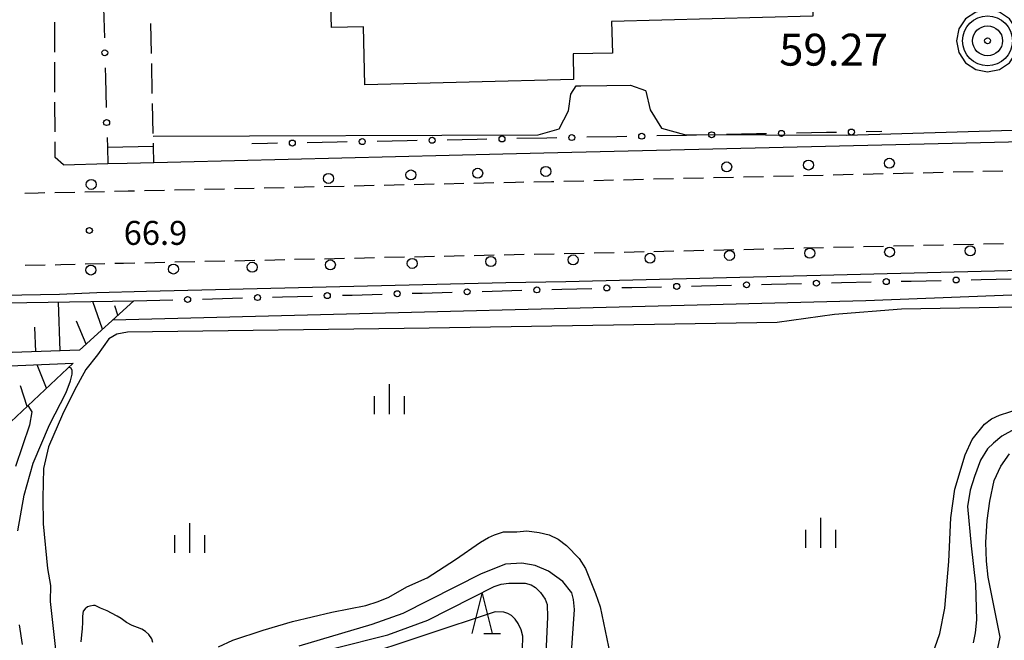
# Model space of a CAD drawing. Units: metres. Extents: x -42055 to -39747, y -136591 to -134873.
# Drawn here: x -40519 to -40396, y -135616 to -135539 of the extents above; entities that cross this region are included whole.
import ezdxf

# ---------------------------------------------------------------- set-up
doc = ezdxf.new("R2010")
doc.units = ezdxf.units.M
doc.header["$LTSCALE"] = 2.5
doc.layers.get('0').update_dxf_attribs({"linetype": 'CONTINUOUS'})
for name, color, linetype in [('2101000', 7, 'CONTINUOUS'), ('2106000', 7, 'CONTINUOUS'), ('2213000', 7, 'CONTINUOUS'), ('2238000', 7, 'CONTINUOUS'), ('3001000', 7, 'CONTINUOUS'), ('5105000', 7, 'CONTINUOUS'), ('6101110', 7, 'CONTINUOUS'), ('6101120', 7, 'CONTINUOUS'), ('6101990', 7, 'CONTINUOUS'), ('6130000', 7, 'CONTINUOUS'), ('6332000', 7, 'CONTINUOUS'), ('6334000', 7, 'CONTINUOUS'), ('7101000', 7, 'CONTINUOUS'), ('7102000', 7, 'CONTINUOUS'), ('7306000', 7, 'CONTINUOUS'), ('7312000', 7, 'CONTINUOUS')]:
    doc.layers.add(name, color=color, linetype=linetype)
doc.layers.add('CLIP_BOX', color=7, linetype='CONTINUOUS', plot=False)
doc.styles.add('Dm_Anotation', font='txt')

# ---------------------------------------------------------------- blocks, each defined once
blk = doc.blocks.new('633400')
at = {"color": 0, "linetype": 'ByBlock', "lineweight": -2}
for points in [[(0, -0.75), (0, 0.75)], [(-0.75, -0.75), (-0.75, 0.15)], [(0.75, -0.75), (0.75, 0.15)]]:
    blk.add_lwpolyline(points, dxfattribs=at)
blk = doc.blocks.new('633200')
at = {"color": 0, "linetype": 'ByBlock', "lineweight": -2}
for points in [[(-0.5, -1), (0, 1), (0.5, -1)], [(0.08, -1), (0.92, -1)]]:
    blk.add_lwpolyline(points, dxfattribs=at)
blk = doc.blocks.new('223800')
at = {"color": 0, "linetype": 'ByBlock', "lineweight": -2}
blk.add_circle((0, 0), 0.25, dxfattribs=at)
blk = doc.blocks.new('731200')
at = {"color": 0, "linetype": 'ByBlock', "lineweight": -2}
blk.add_circle((0, 0), 0.15, dxfattribs=at)
blk = doc.blocks.new('730600')
for radius in [1.25, 0.75, 0.15]:
    blk.add_circle((0, 0), radius)
at = {"layer": 'CLIP_BOX'}
blk.add_lwpolyline([(1.55, 0), (1.432, 0.593), (1.096, 1.096), (0.593, 1.432), (0, 1.55), (-0.593, 1.432), (-1.096, 1.096), (-1.432, 0.593), (-1.55, 0), (-1.432, -0.593), (-1.096, -1.096), (-0.593, -1.432), (0, -1.55), (0.593, -1.432), (1.096, -1.096), (1.432, -0.593)], close=True, dxfattribs=at)
blk = doc.blocks.new('DMDR_POINT_0.15')
at = {"color": 0, "linetype": 'Continuous', "lineweight": -2}
blk.add_circle((0, 0), 1, dxfattribs=at)

msp = doc.modelspace()

# ---------------------------------------------------------------- linework, layer by layer
at = {"layer": '2101000', "flags": 128}
for points in [[(-40513.81, -135556.85), (-40508.25, -135556.71), (-40505.83, -135556.66), (-40458.79, -135555.48), (-40453.64, -135555.36), (-40388.43, -135553.82), (-40376.37, -135553.54), (-40336.36, -135552.59), (-40327.39, -135552.35), (-40282.82, -135551.39), (-40270.27, -135551.12), (-40246.81, -135550.61), (-40227.56, -135550.2)], [(-40333.49, -135568.6), (-40450.91, -135571.51), (-40458.43, -135571.66), (-40503.4, -135572.73), (-40509.62, -135572.91), (-40514.29, -135573.12), (-40585.34, -135574.34)]]:
    msp.add_lwpolyline(points, dxfattribs=at)
at = {"layer": '2106000', "linetype": 'Continuous'}
for points in [[(-40514.87, -135542.75), (-40514.87, -135539)], [(-40502.77, -135542.93), (-40502.85, -135539.18)], [(-40514.86, -135547.75), (-40514.86, -135544)], [(-40502.67, -135547.93), (-40502.75, -135544.18)], [(-40514.85, -135552.75), (-40514.86, -135549)], [(-40502.57, -135552.92), (-40502.64, -135549.18)], [(-40514.85, -135555.95), (-40514.85, -135554)], [(-40502.53, -135554.57), (-40502.54, -135554.17)], [(-40502.49, -135556.57), (-40502.53, -135554.57)], [(-40513.81, -135556.85), (-40514.85, -135555.95)]]:
    msp.add_lwpolyline(points, dxfattribs=at)
at = {"layer": '2213000', "linetype": 'Continuous'}
for points in [[(-40418.66, -135558.18), (-40421.16, -135558.24)], [(-40414.92, -135558.09), (-40417.42, -135558.15)], [(-40411.17, -135558.01), (-40413.67, -135558.07)], [(-40407.42, -135557.92), (-40409.92, -135557.98)], [(-40403.67, -135557.83), (-40406.17, -135557.89)], [(-40399.92, -135557.74), (-40402.42, -135557.8)], [(-40396.17, -135557.65), (-40398.67, -135557.71)], [(-40474.9, -135559.47), (-40477.4, -135559.53)], [(-40471.15, -135559.39), (-40473.65, -135559.45)], [(-40467.4, -135559.3), (-40469.9, -135559.36)], [(-40463.65, -135559.22), (-40466.15, -135559.28)], [(-40459.9, -135559.13), (-40462.4, -135559.19)], [(-40457.21, -135559.07), (-40458.65, -135559.11)], [(-40456.15, -135559.05), (-40457.21, -135559.07)], [(-40452.71, -135558.98), (-40454.91, -135559.03)], [(-40452.41, -135558.98), (-40452.71, -135558.98)], [(-40448.66, -135558.89), (-40451.16, -135558.95)], [(-40444.91, -135558.8), (-40447.41, -135558.86)], [(-40441.16, -135558.71), (-40443.66, -135558.77)], [(-40437.41, -135558.62), (-40439.91, -135558.68)], [(-40433.66, -135558.54), (-40436.16, -135558.59)], [(-40429.91, -135558.45), (-40432.41, -135558.51)], [(-40426.16, -135558.36), (-40428.66, -135558.42)], [(-40422.41, -135558.27), (-40424.91, -135558.33)], [(-40516.96, -135560.41), (-40518.64, -135560.45)], [(-40516.14, -135560.39), (-40516.96, -135560.41)], [(-40512.39, -135560.31), (-40514.89, -135560.37)], [(-40508.64, -135560.23), (-40511.14, -135560.29)], [(-40505.69, -135560.17), (-40507.39, -135560.21)], [(-40504.89, -135560.15), (-40505.69, -135560.17)], [(-40501.14, -135560.07), (-40503.64, -135560.13)], [(-40497.39, -135559.98), (-40499.89, -135560.04)], [(-40493.65, -135559.9), (-40496.14, -135559.96)], [(-40489.9, -135559.81), (-40492.4, -135559.87)], [(-40486.15, -135559.73), (-40488.65, -135559.79)], [(-40482.4, -135559.64), (-40484.9, -135559.7)], [(-40478.65, -135559.56), (-40481.15, -135559.62)], [(-40402.37, -135566.85), (-40399.87, -135566.79)], [(-40398.62, -135566.76), (-40396.12, -135566.71)], [(-40458.61, -135568.12), (-40456.11, -135568.07)], [(-40454.86, -135568.05), (-40452.36, -135568)], [(-40451.11, -135567.97), (-40448.61, -135567.91)], [(-40447.36, -135567.88), (-40444.86, -135567.83)], [(-40443.61, -135567.8), (-40441.11, -135567.74)], [(-40439.86, -135567.71), (-40437.36, -135567.65)], [(-40436.11, -135567.62), (-40433.61, -135567.57)], [(-40432.36, -135567.54), (-40429.86, -135567.48)], [(-40428.62, -135567.45), (-40426.12, -135567.39)], [(-40424.87, -135567.37), (-40422.37, -135567.31)], [(-40421.12, -135567.28), (-40418.62, -135567.22)], [(-40417.37, -135567.19), (-40414.87, -135567.14)], [(-40413.62, -135567.11), (-40411.12, -135567.05)], [(-40409.87, -135567.02), (-40407.37, -135566.96)], [(-40406.12, -135566.93), (-40403.62, -135566.88)], [(-40514.11, -135569.35), (-40512.34, -135569.31)], [(-40511.09, -135569.28), (-40508.6, -135569.23)], [(-40507.35, -135569.2), (-40506.26, -135569.18)], [(-40506.26, -135569.18), (-40504.85, -135569.14)], [(-40503.6, -135569.12), (-40501.1, -135569.06)], [(-40499.85, -135569.03), (-40497.35, -135568.98)], [(-40496.1, -135568.95), (-40493.6, -135568.9)], [(-40492.35, -135568.87), (-40489.85, -135568.81)], [(-40488.6, -135568.79), (-40486.1, -135568.73)], [(-40484.85, -135568.7), (-40482.35, -135568.65)], [(-40481.1, -135568.62), (-40478.6, -135568.56)], [(-40477.35, -135568.54), (-40474.85, -135568.48)], [(-40473.6, -135568.45), (-40471.1, -135568.4)], [(-40469.85, -135568.37), (-40467.36, -135568.32)], [(-40466.11, -135568.29), (-40463.61, -135568.23)], [(-40462.36, -135568.21), (-40459.86, -135568.15)], [(-40518.59, -135569.45), (-40516.09, -135569.4)], [(-40514.84, -135569.37), (-40514.11, -135569.35)]]:
    msp.add_lwpolyline(points, dxfattribs=at)
at = {"layer": '3001000', "flags": 128}
msp.add_lwpolyline([(-40422.59, -135436.91), (-40420, -135537.03), (-40419.97, -135538.25), (-40445.17, -135538.9), (-40445.06, -135542.86), (-40450, -135542.98), (-40449.92, -135546.19), (-40476.06, -135546.86), (-40476.25, -135539.58), (-40480.23, -135539.68), (-40480.26, -135538.29), (-40482.84, -135438.46)], close=True, dxfattribs=at)
at = {"layer": '5105000', "flags": 128}
msp.add_lwpolyline([(-40502.61, -135616.7), (-40502.74, -135616.23), (-40503.11, -135615.71), (-40503.53, -135615.31), (-40504, -135615.03), (-40504.53, -135614.82), (-40505.19, -135614.57), (-40505.89, -135614.21), (-40506.59, -135613.71), (-40507.09, -135613.41), (-40507.76, -135613.04), (-40508.32, -135612.73), (-40509.14, -135612.4), (-40509.82, -135612.08), (-40510.03, -135612.07), (-40510.49, -135612.15), (-40510.78, -135612.24), (-40511.09, -135612.48), (-40511.31, -135612.76), (-40511.42, -135613.41), (-40511.41, -135614.17), (-40511.44, -135614.99), (-40511.53, -135615.74), (-40511.64, -135616.62)], dxfattribs=at)
at = {"layer": '6101110', "flags": 128}
for points in [[(-40505, -135573.92), (-40511.79, -135580.08), (-40564.7, -135581.9), (-40644.86, -135585.1), (-40649.52, -135589.78), (-40651.43, -135594.92), (-40651.56, -135600.81), (-40654.89, -135605.93)], [(-40512.6, -135581.71), (-40523.25, -135591.73), (-40637, -135596.31), (-40638.45, -135596.51), (-40647.94, -135591.15)]]:
    msp.add_lwpolyline(points, dxfattribs=at)
at = {"layer": '6101120', "flags": 128}
for points in [[(-40654.89, -135605.93), (-40655.64, -135588.71), (-40655.74, -135586.9), (-40647.01, -135577.55), (-40645.29, -135577.23), (-40642.75, -135577.09), (-40611.67, -135576.04), (-40569.43, -135574.91), (-40505, -135573.92)], [(-40647.94, -135591.15), (-40643.29, -135587.24), (-40512.6, -135581.71)]]:
    msp.add_lwpolyline(points, dxfattribs=at)
at = {"layer": '6101990', "flags": 128}
for points in [[(-40514.21, -135580.16), (-40514.42, -135574.06)], [(-40508.92, -135577.47), (-40510.1, -135574)], [(-40506.97, -135575.71), (-40507.35, -135574.51)], [(-40510.97, -135579.33), (-40512.18, -135576.45)], [(-40517.26, -135580.27), (-40517.37, -135577.19)], [(-40515.93, -135584.85), (-40517.07, -135581.9)], [(-40518.35, -135587.12), (-40519.18, -135584.53)]]:
    msp.add_lwpolyline(points, dxfattribs=at)
at = {"layer": '6130000', "linetype": 'Continuous'}
for points in [[(-40508.77, -135537.2), (-40508.67, -135540.95)], [(-40508.57, -135544.7), (-40508.54, -135545.95)], [(-40508.54, -135545.95), (-40508.44, -135549.7)], [(-40435.77, -135553.17), (-40439.52, -135553.24)], [(-40434.52, -135553.14), (-40435.77, -135553.17)], [(-40427.03, -135552.99), (-40430.78, -135553.07)], [(-40425.78, -135552.97), (-40427.03, -135552.99)], [(-40418.28, -135552.82), (-40422.03, -135552.9)], [(-40417.03, -135552.8), (-40418.28, -135552.82)], [(-40411.33, -135552.69), (-40413.28, -135552.72)], [(-40508.34, -135553.45), (-40508.3, -135554.7)], [(-40488.26, -135554.2), (-40490.22, -135554.24)], [(-40487.01, -135554.17), (-40488.26, -135554.2)], [(-40479.52, -135554.03), (-40483.27, -135554.1)], [(-40478.27, -135554), (-40479.52, -135554.03)], [(-40470.77, -135553.85), (-40474.52, -135553.93)], [(-40469.52, -135553.83), (-40470.77, -135553.85)], [(-40462.02, -135553.68), (-40465.77, -135553.76)], [(-40460.77, -135553.66), (-40462.02, -135553.68)], [(-40453.27, -135553.51), (-40457.02, -135553.58)], [(-40452.02, -135553.49), (-40453.27, -135553.51)], [(-40444.52, -135553.34), (-40448.27, -135553.41)], [(-40443.27, -135553.31), (-40444.52, -135553.34)], [(-40508.3, -135554.7), (-40508.25, -135556.71)], [(-40425.15, -135571.82), (-40421.4, -135571.74)], [(-40417.65, -135571.65), (-40416.4, -135571.62)], [(-40416.4, -135571.62), (-40412.65, -135571.54)], [(-40408.9, -135571.45), (-40407.65, -135571.42)], [(-40407.65, -135571.42), (-40403.9, -135571.34)], [(-40400.16, -135571.25), (-40398.91, -135571.22)], [(-40398.91, -135571.22), (-40395.16, -135571.14)], [(-40470.13, -135572.96), (-40468.88, -135572.93)], [(-40468.88, -135572.93), (-40465.14, -135572.82)], [(-40461.39, -135572.72), (-40460.14, -135572.69)], [(-40460.14, -135572.69), (-40456.39, -135572.58)], [(-40452.64, -135572.48), (-40451.39, -135572.45)], [(-40451.39, -135572.45), (-40447.64, -135572.34)], [(-40443.89, -135572.25), (-40442.64, -135572.22)], [(-40442.64, -135572.22), (-40438.9, -135572.13)], [(-40435.15, -135572.05), (-40433.9, -135572.02)], [(-40433.9, -135572.02), (-40430.15, -135571.93)], [(-40426.4, -135571.85), (-40425.15, -135571.82)], [(-40505, -135573.92), (-40500.12, -135573.78)], [(-40496.37, -135573.68), (-40495.13, -135573.65)], [(-40495.13, -135573.65), (-40491.38, -135573.54)], [(-40487.63, -135573.44), (-40486.38, -135573.41)], [(-40486.38, -135573.41), (-40482.63, -135573.3)], [(-40478.88, -135573.2), (-40477.63, -135573.17)], [(-40477.63, -135573.17), (-40473.88, -135573.06)]]:
    msp.add_lwpolyline(points, dxfattribs=at)
at = {"layer": '6130000', "flags": 128}
msp.add_lwpolyline([(-40502.53, -135554.57), (-40508.3, -135554.69)], dxfattribs=at)
at = {"layer": '7101000', "elevation": 70, "flags": 128}
for points in [[(-40519.5, -135602.72), (-40518.72, -135598.23), (-40517.6, -135594.23), (-40515.53, -135589.44), (-40513.46, -135585.38), (-40512.92, -135583.92), (-40512.71, -135583.07), (-40512.71, -135582.62), (-40512.83, -135582.35), (-40513.11, -135582.19)], [(-40394.71, -135589.99), (-40396.32, -135590.86), (-40397.37, -135591.71), (-40398.09, -135592.45), (-40398.97, -135593.86), (-40399.72, -135595.89), (-40400.26, -135597.63), (-40400.63, -135599.65), (-40400.17, -135604.58), (-40399.6, -135609.39), (-40399.48, -135613.87), (-40399.63, -135615.5), (-40399.89, -135616.73)], [(-40450.43, -135621.54), (-40449.81, -135612.57), (-40449.94, -135611.3), (-40450.15, -135610.48), (-40451.29, -135609.04), (-40453.05, -135607.77), (-40454.74, -135607.07), (-40456.42, -135606.75), (-40458.44, -135606.89), (-40461.5, -135608.11), (-40471.3, -135613.06), (-40475.2, -135614.46), (-40479, -135615.58), (-40484.31, -135617.17)], [(-40518.91, -135616.94), (-40519.28, -135614.48)]]:
    msp.add_lwpolyline(points, dxfattribs=at)
at = {"layer": '7102000', "flags": 128}
for points, elevation in [([(-40502.56, -135553.28), (-40454.38, -135553.12), (-40451.75, -135552.36), (-40450.58, -135550.1), (-40450.28, -135548.01), (-40449.59, -135546.98), (-40449.04, -135546.95), (-40445.77, -135546.91), (-40442.81, -135546.89), (-40440.94, -135547.55), (-40440.9, -135547.65), (-40440.36, -135549.97), (-40438.94, -135552.28), (-40436.03, -135553.07), (-40415.75, -135553.15), (-40394.98, -135552.54), (-40388.45, -135552.35), (-40376.35, -135552), (-40318.93, -135550.32), (-40318.04, -135550.59), (-40317.96, -135552.15)], 68), ([(-40507.61, -135576.29), (-40413.33, -135573.85), (-40355.31, -135571.6), (-40333.34, -135571.58), (-40318.88, -135570.5), (-40317.07, -135570.45), (-40317.17, -135568.44)], 68), ([(-40372.45, -135574.33), (-40408.87, -135574.94), (-40417.27, -135575.61), (-40424.43, -135576.61), (-40468.02, -135577.32), (-40505.78, -135577.83), (-40507.12, -135578.07), (-40508.12, -135578.65), (-40509.55, -135580.68), (-40510.98, -135582.5), (-40512.4, -135585.09), (-40513.93, -135588.14), (-40515.67, -135592.2), (-40516.31, -135594.89), (-40516.37, -135598.59), (-40516.32, -135601.84), (-40515.8, -135607.44), (-40515.43, -135609.56), (-40515.45, -135611.58), (-40514.26, -135622.46)], 68), ([(-40518.24, -135587.01), (-40517.75, -135587.8), (-40518.05, -135589.48), (-40519.78, -135594.65)], 72), ([(-40404.71, -135617.35), (-40404.06, -135615.55), (-40403.43, -135612.4), (-40402.95, -135606.57), (-40402.69, -135601.08), (-40402.18, -135597.48), (-40400.89, -135593.21), (-40400.02, -135591.29), (-40398.48, -135589.36), (-40397.59, -135588.68), (-40396.59, -135588.22), (-40394.02, -135587.4)], 68), ([(-40396.95, -135618), (-40396.54, -135616.03), (-40398.04, -135608.53), (-40398.24, -135606.51), (-40398.32, -135604.16), (-40398.14, -135601.41), (-40397.83, -135599), (-40397.25, -135596.41), (-40396.44, -135594.61), (-40395.34, -135593.08)], 72), ([(-40494.37, -135617.23), (-40492.59, -135616.42), (-40488.79, -135615.14), (-40485.11, -135614.08), (-40480.19, -135612.89), (-40475.95, -135612.05), (-40474.39, -135611.58), (-40473.05, -135611), (-40470.82, -135609.74), (-40468.26, -135608.58), (-40464.71, -135606.29), (-40461.6, -135604.12), (-40460.6, -135603.55), (-40459.82, -135603.2), (-40458.7, -135602.85), (-40457.02, -135602.83), (-40455.79, -135602.7), (-40454.22, -135602.9), (-40452.98, -135603.22), (-40451.85, -135603.76), (-40450.83, -135604.53), (-40449.24, -135606.19), (-40448.44, -135607.42), (-40447.17, -135610.54), (-40446.58, -135612.21), (-40445.14, -135619.25)], 68), ([(-40479.83, -135617.4), (-40473.2, -135615.73), (-40468.18, -135613.92), (-40459.89, -135609.67), (-40459, -135609.37), (-40458.05, -135609.25), (-40455.97, -135609.28), (-40455.24, -135609.49), (-40454.68, -135609.82), (-40454.05, -135610.43), (-40453.48, -135611.26), (-40453.25, -135611.94), (-40453.2, -135613.51), (-40453.52, -135620.85)], 72), ([(-40456.31, -135617.57), (-40456.28, -135615.89), (-40456.51, -135615.11), (-40456.86, -135614.33), (-40457.26, -135613.78), (-40457.71, -135613.33), (-40458.16, -135613.06), (-40458.67, -135612.9), (-40459.74, -135612.86), (-40477.35, -135618.71)], 74)]:
    msp.add_lwpolyline(points, dxfattribs=dict(at, elevation=elevation))

# ---------------------------------------------------------------- block references
at = {"layer": '2238000', "xscale": 2.5, "yscale": 2.5, "zscale": 2.5}
for p in [(-40430.76, -135557.12), (-40420.52, -135556.89), (-40410.39, -135556.66), (-40480.61, -135558.57), (-40470.3, -135558.13), (-40461.93, -135557.92), (-40453.4, -135557.69), (-40510.32, -135559.32), (-40440.36, -135568.56), (-40430.4, -135568.21), (-40420.36, -135567.93), (-40410.36, -135567.79), (-40400.27, -135567.64), (-40500.03, -135569.92), (-40490.16, -135569.69), (-40480.38, -135569.4), (-40470.13, -135569.22), (-40460.29, -135568.97), (-40449.99, -135568.77), (-40510.36, -135570.04)]:
    msp.add_blockref('223800', p, dxfattribs=at)
at = {"layer": '6130000', "linetype": 'Continuous', "xscale": 0.375, "yscale": 0.375, "zscale": 0.375}
for p, rotation in [((-40508.62, -135542.83), 271.5351484935928), ((-40508.39, -135551.57), 271.5351484935928), ((-40458.89, -135553.62), 181.1262920650161), ((-40450.15, -135553.45), 181.1262920650161), ((-40441.4, -135553.28), 181.1262920650161), ((-40432.65, -135553.1), 181.1262920650161), ((-40423.9, -135552.93), 181.1262920650161), ((-40415.15, -135552.76), 181.1262920650161), ((-40485.14, -135554.14), 181.1262920650161), ((-40476.39, -135553.96), 181.1262920650161), ((-40467.64, -135553.79), 181.1262920650161), ((-40437.02, -135572.09), 1.307001788276657), ((-40428.27, -135571.89), 1.307001788276657), ((-40419.53, -135571.69), 1.307001788276657), ((-40410.78, -135571.49), 1.307001788276657), ((-40402.03, -135571.29), 1.307001788276657), ((-40480.76, -135573.25), 1.570142278729188), ((-40472.01, -135573.01), 1.570142278729188), ((-40463.26, -135572.77), 1.570142278729188), ((-40454.52, -135572.53), 1.570142278729188), ((-40445.77, -135572.29), 1.570142278729188), ((-40498.25, -135573.73), 1.570142278729188), ((-40489.5, -135573.49), 1.570142278729188)]:
    msp.add_blockref('DMDR_POINT_0.15', p, dxfattribs=dict(at, rotation=rotation))
at = {"layer": '6332000', "xscale": 2.5, "yscale": 2.5, "zscale": 2.5}
msp.add_blockref('633200', (-40461.37, -135613.08), dxfattribs=at)
at = {"layer": '6334000', "xscale": 2.5, "yscale": 2.5, "zscale": 2.5}
for p in [(-40472.98, -135586.22), (-40418.97, -135602.96), (-40497.96, -135603.61)]:
    msp.add_blockref('633400', p, dxfattribs=at)
at = {"layer": '7306000', "xscale": 2.5, "yscale": 2.5, "zscale": 2.5}
msp.add_blockref('730600', (-40398.1, -135541.33, 59.27), dxfattribs=at)
at = {"layer": '7312000', "xscale": 2.5, "yscale": 2.5, "zscale": 2.5}
msp.add_blockref('731200', (-40510.55, -135565.09, 66.86), dxfattribs=at)

# ---------------------------------------------------------------- texts
at = {"layer": '7306000', "style": 'Dm_Anotation'}
msp.add_text('59.27', height=4, dxfattribs=at).set_placement((-40424.18, -135544.44))
at = {"layer": '7312000', "style": 'Dm_Anotation'}
msp.add_text('66.9', height=3, dxfattribs=at).set_placement((-40506.25, -135566.89))

doc.saveas('drawing.dxf')
